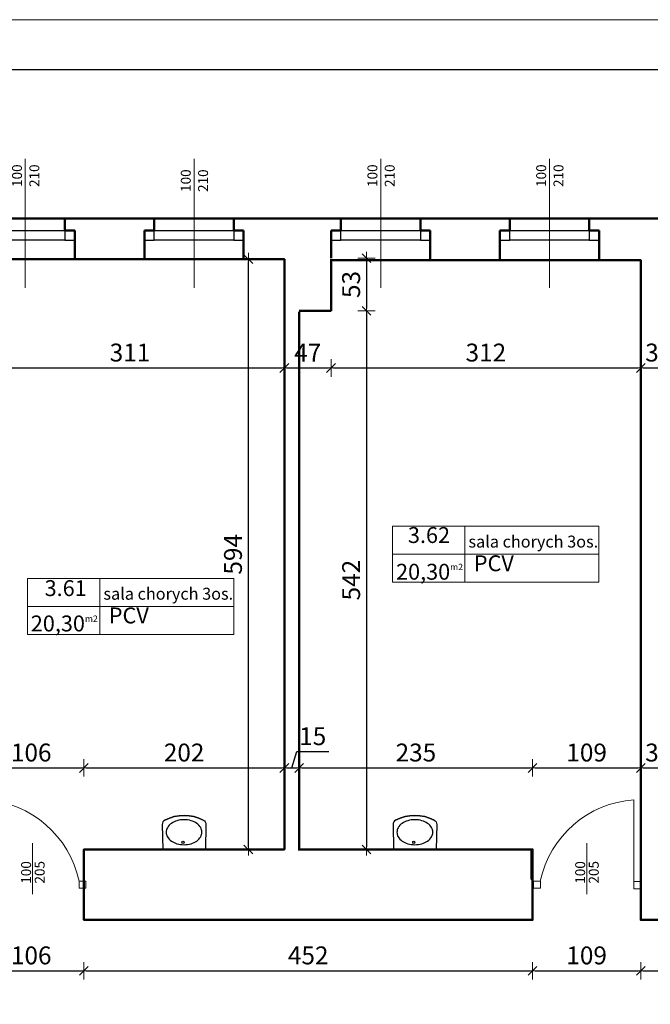
# Model space of a CAD drawing. Units: millimetres. Extents: x 59044 to 121526, y 18748 to 24840.
# Drawn here: x 63483 to 64119, y 23849 to 24840 of the extents above; entities that cross this region are included whole.
import ezdxf

# ---------------------------------------------------------------- set-up
doc = ezdxf.new("R2010")
doc.units = ezdxf.units.MM
for name, color, linetype, lineweight in [('_LINIE POMOCNICZE', 8, 'Continuous', 15), ('_WIDOK', 1, 'Continuous', 30), ('_WYBURZENIA', 8, 'Continuous', 20), ('_ŚCIANY', 2, 'Continuous', 50), ('_ŚCIANY_a', 4, 'Continuous', 50), ('przekrój', 7, 'Continuous', 30), ('Ramka i tabela', 7, 'Continuous', 30), ('widok', 3, 'Continuous', 0), ('wymiar', 10, 'Continuous', 0), ('wymiary 100', 8, 'Continuous', 13)]:
    doc.layers.add(name, color=color, linetype=linetype, lineweight=lineweight)
doc.layers.add('meble', color=5, linetype='Continuous')
doc.styles.get("Standard").update_dxf_attribs({"font": 'arial.ttf'})
doc.styles.add('tom_skala 100', font='arial.ttf', dxfattribs={"height": 18})
doc.dimstyles.new('tom_skala 100', dxfattribs={"dimtxt": 18, "dimasz": 2.5, "dimexe": 1.25, "dimexo": 0.625, "dimgap": 4, "dimtad": 1, "dimdec": 0, "dimrnd": 0.5, "dimtxsty": 'tom_skala 100', "dimblk": 'wymiary 100', "dimcen": 2.5, "dimse1": 1, "dimse2": 1, "dimclrd": 170, "dimclrt": 220, "dimadec": 0, "dimazin": 0, "dimtm": 1e-09, "dimtfac": 1, "dimtdec": 0, "dimtmove": 0, "dimatfit": 3, "dimfxl": 0, "dimarcsym": 0})

# ---------------------------------------------------------------- blocks, each defined once
blk = doc.blocks.new('wymiary 100')
at = {"layer": 'wymiary 100'}
for p, q in [((-2.5, 0), (2.5, 0)), ((0, 3.5), (0, -3.5))]:
    blk.add_line(p, q, dxfattribs=at)
at = {"layer": 'wymiary 100', "color": 1}
blk.add_line((-1.77, -1.77), (1.77, 1.77), dxfattribs=at)
blk = doc.blocks.new('*D549')
at = {"layer": 'Defpoints', "color": 0}
for p in [(63441.96, 23934.14), (63547.96, 23934.14), (63547.96, 23882.98)]:
    blk.add_point(p, dxfattribs=at)
at = {"layer": 'wymiary 100', "color": 170, "lineweight": -2}
blk.add_line((63444.46, 23882.98), (63545.46, 23882.98), dxfattribs=at)
at = {"layer": 'wymiary 100', "color": 170, "lineweight": -2, "xscale": 2.5, "yscale": 2.5, "zscale": 2.5, "rotation": 180}
blk.add_blockref('wymiary 100', (63441.96, 23882.98), dxfattribs=at)
at = {"layer": 'wymiary 100', "color": 170, "lineweight": -2, "xscale": 2.5, "yscale": 2.5, "zscale": 2.5}
blk.add_blockref('wymiary 100', (63547.96, 23882.98), dxfattribs=at)
at = {"layer": 'wymiary 100', "color": 220, "insert": (63494.96, 23896.17), "char_height": 18, "attachment_point": 5, "style": 'tom_skala 100'}
blk.add_mtext('106', dxfattribs=at)
blk = doc.blocks.new('*D550')
at = {"layer": 'Defpoints', "color": 0}
for p in [(63547.96, 23934.14), (63999.96, 23934.14), (63999.96, 23882.98)]:
    blk.add_point(p, dxfattribs=at)
at = {"layer": 'wymiary 100', "color": 170, "lineweight": -2}
blk.add_line((63550.46, 23882.98), (63997.46, 23882.98), dxfattribs=at)
at = {"layer": 'wymiary 100', "color": 170, "lineweight": -2, "xscale": 2.5, "yscale": 2.5, "zscale": 2.5, "rotation": 180}
blk.add_blockref('wymiary 100', (63547.96, 23882.98), dxfattribs=at)
at = {"layer": 'wymiary 100', "color": 170, "lineweight": -2, "xscale": 2.5, "yscale": 2.5, "zscale": 2.5}
blk.add_blockref('wymiary 100', (63999.96, 23882.98), dxfattribs=at)
at = {"layer": 'wymiary 100', "color": 220, "insert": (63773.96, 23896.17), "char_height": 18, "attachment_point": 5, "style": 'tom_skala 100'}
blk.add_mtext('452', dxfattribs=at)
blk = doc.blocks.new('*D551')
at = {"layer": 'Defpoints', "color": 0}
for p in [(63999.96, 23934.14), (64108.96, 23934.14), (64108.96, 23882.98)]:
    blk.add_point(p, dxfattribs=at)
at = {"layer": 'wymiary 100', "color": 170, "lineweight": -2}
blk.add_line((64002.46, 23882.98), (64106.46, 23882.98), dxfattribs=at)
at = {"layer": 'wymiary 100', "color": 170, "lineweight": -2, "xscale": 2.5, "yscale": 2.5, "zscale": 2.5, "rotation": 180}
blk.add_blockref('wymiary 100', (63999.96, 23882.98), dxfattribs=at)
at = {"layer": 'wymiary 100', "color": 170, "lineweight": -2, "xscale": 2.5, "yscale": 2.5, "zscale": 2.5}
blk.add_blockref('wymiary 100', (64108.96, 23882.98), dxfattribs=at)
at = {"layer": 'wymiary 100', "color": 220, "insert": (64054.46, 23896.17), "char_height": 18, "attachment_point": 5, "style": 'tom_skala 100'}
blk.add_mtext('109', dxfattribs=at)
blk = doc.blocks.new('*D552')
at = {"layer": 'Defpoints', "color": 0}
for p in [(64108.96, 23934.14), (64336.96, 23934.14), (64336.96, 23882.98)]:
    blk.add_point(p, dxfattribs=at)
at = {"layer": 'wymiary 100', "color": 170, "lineweight": -2}
blk.add_line((64111.46, 23882.98), (64334.46, 23882.98), dxfattribs=at)
at = {"layer": 'wymiary 100', "color": 170, "lineweight": -2, "xscale": 2.5, "yscale": 2.5, "zscale": 2.5, "rotation": 180}
blk.add_blockref('wymiary 100', (64108.96, 23882.98), dxfattribs=at)
at = {"layer": 'wymiary 100', "color": 170, "lineweight": -2, "xscale": 2.5, "yscale": 2.5, "zscale": 2.5}
blk.add_blockref('wymiary 100', (64336.96, 23882.98), dxfattribs=at)
at = {"layer": 'wymiary 100', "color": 220, "insert": (64222.96, 23896.17), "char_height": 18, "attachment_point": 5, "style": 'tom_skala 100'}
blk.add_mtext('228', dxfattribs=at)
blk = doc.blocks.new('*D2693')
at = {"layer": 'Defpoints', "color": 0}
for p in [(63749.96, 24599.14), (63438.96, 24547.14), (63749.96, 24489.63)]:
    blk.add_point(p, dxfattribs=at)
at = {"layer": 'wymiary 100', "color": 170, "lineweight": -2}
blk.add_line((63441.46, 24489.63), (63747.46, 24489.63), dxfattribs=at)
at = {"layer": 'wymiary 100', "color": 170, "lineweight": -2, "xscale": 2.5, "yscale": 2.5, "zscale": 2.5, "rotation": 180}
blk.add_blockref('wymiary 100', (63438.96, 24489.63), dxfattribs=at)
at = {"layer": 'wymiary 100', "color": 170, "lineweight": -2, "xscale": 2.5, "yscale": 2.5, "zscale": 2.5}
blk.add_blockref('wymiary 100', (63749.96, 24489.63), dxfattribs=at)
at = {"layer": 'wymiary 100', "color": 220, "insert": (63594.46, 24502.83), "char_height": 18, "attachment_point": 5, "style": 'tom_skala 100'}
blk.add_mtext('311', dxfattribs=at)
blk = doc.blocks.new('*D2694')
at = {"layer": 'Defpoints', "color": 0}
for p in [(63749.96, 24599.14), (63796.98, 24547.14), (63796.98, 24489.63)]:
    blk.add_point(p, dxfattribs=at)
at = {"layer": 'wymiary 100', "color": 170, "lineweight": -2}
blk.add_line((63752.46, 24489.63), (63794.48, 24489.63), dxfattribs=at)
at = {"layer": 'wymiary 100', "color": 170, "lineweight": -2, "xscale": 2.5, "yscale": 2.5, "zscale": 2.5, "rotation": 180}
blk.add_blockref('wymiary 100', (63749.96, 24489.63), dxfattribs=at)
at = {"layer": 'wymiary 100', "color": 170, "lineweight": -2, "xscale": 2.5, "yscale": 2.5, "zscale": 2.5}
blk.add_blockref('wymiary 100', (63796.98, 24489.63), dxfattribs=at)
at = {"layer": 'wymiary 100', "color": 220, "insert": (63773.47, 24502.63), "char_height": 18, "attachment_point": 5, "style": 'tom_skala 100'}
blk.add_mtext('47', dxfattribs=at)
blk = doc.blocks.new('*D2695')
at = {"layer": 'Defpoints', "color": 0}
for p in [(64108.96, 24598.14), (63796.98, 24547.14), (64108.96, 24489.63)]:
    blk.add_point(p, dxfattribs=at)
at = {"layer": 'wymiary 100', "color": 170, "lineweight": -2}
blk.add_line((63799.48, 24489.63), (64106.46, 24489.63), dxfattribs=at)
at = {"layer": 'wymiary 100', "color": 170, "lineweight": -2, "xscale": 2.5, "yscale": 2.5, "zscale": 2.5, "rotation": 180}
blk.add_blockref('wymiary 100', (63796.98, 24489.63), dxfattribs=at)
at = {"layer": 'wymiary 100', "color": 170, "lineweight": -2, "xscale": 2.5, "yscale": 2.5, "zscale": 2.5}
blk.add_blockref('wymiary 100', (64108.96, 24489.63), dxfattribs=at)
at = {"layer": 'wymiary 100', "color": 220, "insert": (63952.97, 24502.83), "char_height": 18, "attachment_point": 5, "style": 'tom_skala 100'}
blk.add_mtext('312', dxfattribs=at)
blk = doc.blocks.new('*D2696')
at = {"layer": 'Defpoints', "color": 0}
for p in [(64108.96, 24598.14), (64145.2, 24547.14), (64145.2, 24489.63)]:
    blk.add_point(p, dxfattribs=at)
at = {"layer": 'wymiary 100', "color": 170, "lineweight": -2}
blk.add_line((64111.46, 24489.63), (64142.7, 24489.63), dxfattribs=at)
at = {"layer": 'wymiary 100', "color": 170, "lineweight": -2, "xscale": 2.5, "yscale": 2.5, "zscale": 2.5, "rotation": 180}
blk.add_blockref('wymiary 100', (64108.96, 24489.63), dxfattribs=at)
at = {"layer": 'wymiary 100', "color": 170, "lineweight": -2, "xscale": 2.5, "yscale": 2.5, "zscale": 2.5}
blk.add_blockref('wymiary 100', (64145.2, 24489.63), dxfattribs=at)
at = {"layer": 'wymiary 100', "color": 220, "insert": (64127.08, 24502.83), "char_height": 18, "attachment_point": 5, "style": 'tom_skala 100'}
blk.add_mtext('36', dxfattribs=at)
blk = doc.blocks.new('*D2736')
at = {"layer": 'Defpoints', "color": 0}
for p in [(63547.96, 24087.13), (63441.96, 24005.14), (63547.96, 24005.14)]:
    blk.add_point(p, dxfattribs=at)
at = {"layer": 'wymiary 100', "color": 170, "lineweight": -2}
blk.add_line((63444.46, 24087.13), (63545.46, 24087.13), dxfattribs=at)
at = {"layer": 'wymiary 100', "color": 170, "lineweight": -2, "xscale": 2.5, "yscale": 2.5, "zscale": 2.5, "rotation": 180}
blk.add_blockref('wymiary 100', (63441.96, 24087.13), dxfattribs=at)
at = {"layer": 'wymiary 100', "color": 170, "lineweight": -2, "xscale": 2.5, "yscale": 2.5, "zscale": 2.5}
blk.add_blockref('wymiary 100', (63547.96, 24087.13), dxfattribs=at)
at = {"layer": 'wymiary 100', "color": 220, "insert": (63494.96, 24100.32), "char_height": 18, "attachment_point": 5, "style": 'tom_skala 100'}
blk.add_mtext('106', dxfattribs=at)
blk = doc.blocks.new('*D2737')
at = {"layer": 'Defpoints', "color": 0}
for p in [(63749.96, 24087.13), (63547.96, 24005.14), (63749.96, 24005.14)]:
    blk.add_point(p, dxfattribs=at)
at = {"layer": 'wymiary 100', "color": 170, "lineweight": -2}
blk.add_line((63550.46, 24087.13), (63747.46, 24087.13), dxfattribs=at)
at = {"layer": 'wymiary 100', "color": 170, "lineweight": -2, "xscale": 2.5, "yscale": 2.5, "zscale": 2.5, "rotation": 180}
blk.add_blockref('wymiary 100', (63547.96, 24087.13), dxfattribs=at)
at = {"layer": 'wymiary 100', "color": 170, "lineweight": -2, "xscale": 2.5, "yscale": 2.5, "zscale": 2.5}
blk.add_blockref('wymiary 100', (63749.96, 24087.13), dxfattribs=at)
at = {"layer": 'wymiary 100', "color": 220, "insert": (63648.96, 24100.32), "char_height": 18, "attachment_point": 5, "style": 'tom_skala 100'}
blk.add_mtext('202', dxfattribs=at)
blk = doc.blocks.new('*D2738')
at = {"layer": 'Defpoints', "color": 0}
for p in [(63764.96, 24087.13), (63749.96, 24005.14), (63764.96, 24005.14)]:
    blk.add_point(p, dxfattribs=at)
at = {"layer": 'wymiary 100', "color": 170, "lineweight": -2}
for p, q in [((63757.46, 24087.13), (63762.4, 24103.57)), ((63762.4, 24103.57), (63794.62, 24103.57)), ((63752.46, 24087.13), (63762.46, 24087.13))]:
    blk.add_line(p, q, dxfattribs=at)
at = {"layer": 'wymiary 100', "color": 170, "lineweight": -2, "xscale": 2.5, "yscale": 2.5, "zscale": 2.5, "rotation": 180}
blk.add_blockref('wymiary 100', (63749.96, 24087.13), dxfattribs=at)
at = {"layer": 'wymiary 100', "color": 170, "lineweight": -2, "xscale": 2.5, "yscale": 2.5, "zscale": 2.5}
blk.add_blockref('wymiary 100', (63764.96, 24087.13), dxfattribs=at)
at = {"layer": 'wymiary 100', "color": 220, "insert": (63778.51, 24116.76), "char_height": 18, "attachment_point": 5, "style": 'tom_skala 100'}
blk.add_mtext('15', dxfattribs=at)
blk = doc.blocks.new('*D2739')
at = {"layer": 'Defpoints', "color": 0}
for p in [(63999.96, 24087.13), (63764.96, 24005.14), (63999.96, 24005.14)]:
    blk.add_point(p, dxfattribs=at)
at = {"layer": 'wymiary 100', "color": 170, "lineweight": -2}
blk.add_line((63767.46, 24087.13), (63997.46, 24087.13), dxfattribs=at)
at = {"layer": 'wymiary 100', "color": 170, "lineweight": -2, "xscale": 2.5, "yscale": 2.5, "zscale": 2.5, "rotation": 180}
blk.add_blockref('wymiary 100', (63764.96, 24087.13), dxfattribs=at)
at = {"layer": 'wymiary 100', "color": 170, "lineweight": -2, "xscale": 2.5, "yscale": 2.5, "zscale": 2.5}
blk.add_blockref('wymiary 100', (63999.96, 24087.13), dxfattribs=at)
at = {"layer": 'wymiary 100', "color": 220, "insert": (63882.46, 24100.33), "char_height": 18, "attachment_point": 5, "style": 'tom_skala 100'}
blk.add_mtext('235', dxfattribs=at)
blk = doc.blocks.new('*D2740')
at = {"layer": 'Defpoints', "color": 0}
for p in [(64108.96, 24087.13), (63999.96, 24005.14), (64108.96, 24005.14)]:
    blk.add_point(p, dxfattribs=at)
at = {"layer": 'wymiary 100', "color": 170, "lineweight": -2}
blk.add_line((64002.46, 24087.13), (64106.46, 24087.13), dxfattribs=at)
at = {"layer": 'wymiary 100', "color": 170, "lineweight": -2, "xscale": 2.5, "yscale": 2.5, "zscale": 2.5, "rotation": 180}
blk.add_blockref('wymiary 100', (63999.96, 24087.13), dxfattribs=at)
at = {"layer": 'wymiary 100', "color": 170, "lineweight": -2, "xscale": 2.5, "yscale": 2.5, "zscale": 2.5}
blk.add_blockref('wymiary 100', (64108.96, 24087.13), dxfattribs=at)
at = {"layer": 'wymiary 100', "color": 220, "insert": (64054.46, 24100.32), "char_height": 18, "attachment_point": 5, "style": 'tom_skala 100'}
blk.add_mtext('109', dxfattribs=at)
blk = doc.blocks.new('*D2741')
at = {"layer": 'Defpoints', "color": 0}
for p in [(64145.2, 24087.13), (64108.96, 24005.14), (64145.2, 24005.14)]:
    blk.add_point(p, dxfattribs=at)
at = {"layer": 'wymiary 100', "color": 170, "lineweight": -2}
blk.add_line((64111.46, 24087.13), (64142.7, 24087.13), dxfattribs=at)
at = {"layer": 'wymiary 100', "color": 170, "lineweight": -2, "xscale": 2.5, "yscale": 2.5, "zscale": 2.5, "rotation": 180}
blk.add_blockref('wymiary 100', (64108.96, 24087.13), dxfattribs=at)
at = {"layer": 'wymiary 100', "color": 170, "lineweight": -2, "xscale": 2.5, "yscale": 2.5, "zscale": 2.5}
blk.add_blockref('wymiary 100', (64145.2, 24087.13), dxfattribs=at)
at = {"layer": 'wymiary 100', "color": 220, "insert": (64127.08, 24100.33), "char_height": 18, "attachment_point": 5, "style": 'tom_skala 100'}
blk.add_mtext('36', dxfattribs=at)
blk = doc.blocks.new('*D3323')
at = {"layer": 'Defpoints', "color": 0}
for p in [(63796.98, 24600.14), (63796.98, 24547.14), (63832.74, 24547.14)]:
    blk.add_point(p, dxfattribs=at)
at = {"layer": 'wymiary 100', "color": 170, "lineweight": -2}
blk.add_line((63832.74, 24597.64), (63832.74, 24549.64), dxfattribs=at)
at = {"layer": 'wymiary 100', "color": 170, "lineweight": -2, "xscale": 2.5, "yscale": 2.5, "zscale": 2.5}
for p, rotation in [((63832.74, 24600.14), 90), ((63832.74, 24547.14), 270)]:
    blk.add_blockref('wymiary 100', p, dxfattribs=dict(at, rotation=rotation))
at = {"layer": 'wymiary 100', "color": 220, "insert": (63819.55, 24573.64), "char_height": 18, "attachment_point": 5, "rotation": 90, "style": 'tom_skala 100'}
blk.add_mtext('53', dxfattribs=at)
blk = doc.blocks.new('*D3324')
at = {"layer": 'Defpoints', "color": 0}
for p in [(63796.98, 24547.14), (63773.96, 24005.14), (63832.74, 24005.14)]:
    blk.add_point(p, dxfattribs=at)
at = {"layer": 'wymiary 100', "color": 170, "lineweight": -2}
blk.add_line((63832.74, 24544.64), (63832.74, 24007.64), dxfattribs=at)
at = {"layer": 'wymiary 100', "color": 170, "lineweight": -2, "xscale": 2.5, "yscale": 2.5, "zscale": 2.5}
for p, rotation in [((63832.74, 24547.14), 90), ((63832.74, 24005.14), 270)]:
    blk.add_blockref('wymiary 100', p, dxfattribs=dict(at, rotation=rotation))
at = {"layer": 'wymiary 100', "color": 220, "insert": (63819.55, 24276.14), "char_height": 18, "attachment_point": 5, "rotation": 90, "style": 'tom_skala 100'}
blk.add_mtext('542', dxfattribs=at)
blk = doc.blocks.new('*D3332')
at = {"layer": 'Defpoints', "color": 0}
for p in [(63713.71, 24599.14), (63749.96, 24599.14), (63749.96, 24005.14)]:
    blk.add_point(p, dxfattribs=at)
at = {"layer": 'wymiary 100', "color": 170, "lineweight": -2}
blk.add_line((63713.71, 24007.64), (63713.71, 24596.64), dxfattribs=at)
at = {"layer": 'wymiary 100', "color": 170, "lineweight": -2, "xscale": 2.5, "yscale": 2.5, "zscale": 2.5}
for p, rotation in [((63713.71, 24599.14), 90), ((63713.71, 24005.14), 270)]:
    blk.add_blockref('wymiary 100', p, dxfattribs=dict(at, rotation=rotation))
at = {"layer": 'wymiary 100', "color": 220, "insert": (63700.52, 24302.14), "char_height": 18, "attachment_point": 5, "rotation": 90, "style": 'tom_skala 100'}
blk.add_mtext('594', dxfattribs=at)

msp = doc.modelspace()

# ---------------------------------------------------------------- linework, layer by layer
at = {"layer": '_LINIE POMOCNICZE'}
for p, q in [((63488.96, 24700.14), (63488.96, 24570.14)), ((63658.96, 24700.14), (63658.96, 24570.14)), ((63846.98, 24700.14), (63846.98, 24570.14)), ((64016.98, 24700.14), (64016.98, 24570.14))]:
    msp.add_line(p, q, dxfattribs=at)
at = {"layer": '_WIDOK'}
for p, q in [((63448.96, 24640.14), (63528.96, 24640.14)), ((63618.96, 24640.14), (63698.96, 24640.14)), ((63806.98, 24640.14), (63886.98, 24640.14)), ((63976.98, 24640.14), (64056.98, 24640.14))]:
    msp.add_line(p, q, dxfattribs=at)
at = {"layer": '_WYBURZENIA', "color": 1}
msp.add_line((59723.73, 24640.14), (65127.5, 24640.14), dxfattribs=at)
at = {"layer": '_WYBURZENIA'}
msp.add_line((59723.73, 24640.14), (65127.5, 24640.14), dxfattribs=at)
msp.add_line((59723.73, 24640.14), (65127.5, 24640.14), dxfattribs=at)
at = {"layer": '_ŚCIANY', "color": 1}
msp.add_line((59723.73, 24640.14), (65127.5, 24640.14), dxfattribs=at)
at = {"layer": '_ŚCIANY'}
for p, q in [((63618.96, 24640.14), (63528.96, 24640.14)), ((63528.96, 24628.14), (63528.96, 24640.14)), ((63528.96, 24628.14), (63528.96, 24640.14)), ((63618.96, 24628.14), (63618.96, 24640.14)), ((63618.96, 24628.14), (63618.96, 24640.14)), ((63806.98, 24640.14), (63696.98, 24640.14)), ((63698.96, 24628.14), (63698.96, 24640.14)), ((63698.96, 24628.14), (63698.96, 24640.14)), ((63806.98, 24628.14), (63806.98, 24640.14)), ((63806.98, 24628.14), (63806.98, 24640.14)), ((63976.98, 24640.14), (63886.98, 24640.14)), ((63886.98, 24628.14), (63886.98, 24640.14)), ((63886.98, 24628.14), (63886.98, 24640.14)), ((63976.98, 24628.14), (63976.98, 24640.14)), ((63976.98, 24628.14), (63976.98, 24640.14)), ((64166.98, 24640.14), (64056.98, 24640.14)), ((64056.98, 24628.14), (64056.98, 24640.14)), ((64056.98, 24628.14), (64056.98, 24640.14)), ((63538.96, 24628.14), (63528.96, 24628.14)), ((63538.96, 24628.14), (63528.96, 24628.14)), ((63538.96, 24628.14), (63538.96, 24599.14)), ((63538.96, 24628.14), (63538.96, 24599.14)), ((63618.96, 24628.14), (63608.96, 24628.14)), ((63608.96, 24628.14), (63608.96, 24599.14)), ((63618.96, 24628.14), (63608.96, 24628.14)), ((63608.96, 24628.14), (63608.96, 24599.14)), ((63708.96, 24628.14), (63698.96, 24628.14)), ((63708.96, 24628.14), (63698.96, 24628.14)), ((63708.96, 24628.14), (63708.96, 24599.14)), ((63708.96, 24628.14), (63708.96, 24599.14)), ((63806.98, 24628.14), (63796.98, 24628.14)), ((63796.98, 24628.14), (63796.98, 24600.14)), ((63806.98, 24628.14), (63796.98, 24628.14)), ((63796.98, 24628.14), (63796.98, 24600.14)), ((63896.98, 24628.14), (63886.98, 24628.14)), ((63896.98, 24628.14), (63886.98, 24628.14)), ((63896.98, 24628.14), (63896.98, 24598.14)), ((63896.98, 24628.14), (63896.98, 24598.14)), ((63976.98, 24628.14), (63966.98, 24628.14)), ((63966.98, 24628.14), (63966.98, 24598.14)), ((63976.98, 24628.14), (63966.98, 24628.14)), ((63966.98, 24628.14), (63966.98, 24598.14)), ((64066.98, 24628.14), (64056.98, 24628.14)), ((64066.98, 24628.14), (64056.98, 24628.14)), ((64066.98, 24628.14), (64066.98, 24598.14)), ((64066.98, 24628.14), (64066.98, 24598.14))]:
    msp.add_line(p, q, dxfattribs=at)
at = {"layer": '_ŚCIANY_a', "color": 4}
for p, q in [((63796.98, 24547.14), (63796.98, 24599.14)), ((63764.96, 24547.14), (63796.98, 24547.14))]:
    msp.add_line(p, q, dxfattribs=at)
for points in [[(63547.96, 24005.14), (63547.96, 23975.14), (63547.96, 24005.14), (63749.96, 24005.14), (63749.96, 24599.14), (63438.96, 24599.14)], [(64108.96, 24005.14), (64108.96, 24005.14), (64108.96, 24598.14), (63796.98, 24598.14)], [(63764.96, 24546.14), (63764.96, 24005.14)], [(63547.96, 23934.14), (63547.96, 24005.14), (63547.96, 23934.14), (63999.96, 23934.14), (63999.96, 24005.14), (63999.96, 23934.14)], [(63763.96, 24005.14), (63998.96, 24005.14), (63998.96, 23975.14), (63998.96, 24005.14), (63999.96, 24005.14)], [(64108.96, 23934.14), (64108.96, 24005.14), (64108.96, 23934.14), (64336.96, 23934.14), (64336.96, 23934.14)], [(63547.96, 23934.14), (63999.96, 23934.14)], [(64108.96, 23934.14), (64373.2, 23934.14)]]:
    msp.add_lwpolyline(points, dxfattribs=at)
at = {"layer": '_ŚCIANY_a', "color": 1}
msp.add_lwpolyline([(63547.96, 23966.05), (63547.96, 23934.14)], dxfattribs=at)
at = {"layer": 'meble', "color": 1}
for p, q in [((63448.96, 24628.14), (63528.96, 24628.14)), ((63618.96, 24628.14), (63698.96, 24628.14)), ((63806.98, 24628.14), (63886.98, 24628.14)), ((63976.98, 24628.14), (64056.98, 24628.14)), ((63528.96, 24618.14), (63448.96, 24618.14)), ((63698.96, 24618.14), (63618.96, 24618.14)), ((63886.98, 24618.14), (63806.98, 24618.14)), ((64056.98, 24618.14), (63976.98, 24618.14)), ((63670.94, 24030.36), (63670.4, 24005.14)), ((63903.44, 24030.36), (63902.9, 24005.14))]:
    msp.add_line(p, q, dxfattribs=at)
for points in [[(63528.96, 24618.14), (63538.96, 24618.14), (63538.96, 24628.14), (63528.96, 24628.14)], [(63528.96, 24618.14), (63538.96, 24618.14), (63538.96, 24628.14), (63528.96, 24628.14)], [(63608.96, 24618.14), (63618.96, 24618.14), (63618.96, 24628.14), (63608.96, 24628.14)], [(63608.96, 24618.14), (63618.96, 24618.14), (63618.96, 24628.14), (63608.96, 24628.14)], [(63698.96, 24618.14), (63708.96, 24618.14), (63708.96, 24628.14), (63698.96, 24628.14)], [(63698.96, 24618.14), (63708.96, 24618.14), (63708.96, 24628.14), (63698.96, 24628.14)], [(63796.98, 24618.14), (63806.98, 24618.14), (63806.98, 24628.14), (63796.98, 24628.14)], [(63796.98, 24618.14), (63806.98, 24618.14), (63806.98, 24628.14), (63796.98, 24628.14)], [(63886.98, 24618.14), (63896.98, 24618.14), (63896.98, 24628.14), (63886.98, 24628.14)], [(63886.98, 24618.14), (63896.98, 24618.14), (63896.98, 24628.14), (63886.98, 24628.14)], [(63966.98, 24618.14), (63976.98, 24618.14), (63976.98, 24628.14), (63966.98, 24628.14)], [(63966.98, 24618.14), (63976.98, 24618.14), (63976.98, 24628.14), (63966.98, 24628.14)], [(64056.98, 24618.14), (64066.98, 24618.14), (64066.98, 24628.14), (64056.98, 24628.14)], [(64056.98, 24618.14), (64066.98, 24618.14), (64066.98, 24628.14), (64056.98, 24628.14)]]:
    msp.add_lwpolyline(points, close=True, dxfattribs=at)
for points in [[(63668.32, 24034.73, 0.238549), (63629.56, 24034.7, 0.288834), (63626.94, 24030.33), (63627.53, 24005.14), (63670.4, 24005.14)], [(63629.56, 24034.7, -0.238549), (63668.32, 24034.73, -0.288834), (63670.94, 24030.36), (63670.4, 24005.1)], [(63900.82, 24034.73, 0.238549), (63862.06, 24034.7, 0.288834), (63859.44, 24030.33), (63860.03, 24005.14), (63902.9, 24005.14)], [(63862.06, 24034.7, -0.238549), (63900.82, 24034.73, -0.288834), (63903.44, 24030.36), (63902.9, 24005.1)]]:
    msp.add_lwpolyline(points, format="xyb", dxfattribs=at)
for points in [[(63630.85, 24022.48, 0.134951), (63632.1, 24017.92, 0.106881), (63636.14, 24013.59, 0.082053), (63641.75, 24010.92, 0.070327), (63648.92, 24009.91, 0.070327), (63656.08, 24010.93, 0.082053), (63661.68, 24013.61, 0.106881), (63665.72, 24017.95, 0.134951), (63666.97, 24022.5, 0.134951), (63665.71, 24027.06, 0.106881), (63661.67, 24031.39, 0.082053), (63656.06, 24034.06, 0.070327), (63648.9, 24035.07, 0.070327), (63641.73, 24034.05, 0.082053), (63636.13, 24031.37, 0.106881), (63632.1, 24027.03, 0.134951)], [(63863.35, 24022.48, 0.134951), (63864.6, 24017.92, 0.106881), (63868.64, 24013.59, 0.082053), (63874.25, 24010.92, 0.070327), (63881.42, 24009.91, 0.070327), (63888.58, 24010.93, 0.082053), (63894.18, 24013.61, 0.106881), (63898.22, 24017.95, 0.134951), (63899.47, 24022.5, 0.134951), (63898.21, 24027.06, 0.106881), (63894.17, 24031.39, 0.082053), (63888.56, 24034.06, 0.070327), (63881.4, 24035.07, 0.070327), (63874.23, 24034.05, 0.082053), (63868.63, 24031.37, 0.106881), (63864.6, 24027.03, 0.134951)]]:
    msp.add_lwpolyline(points, format="xyb", close=True, dxfattribs=at)
for centre in [(63647.79, 24012.31), (63880.29, 24012.31)]:
    msp.add_circle(centre, 1.07, dxfattribs=at)
at = {"layer": 'Ramka i tabela', "color": 2}
msp.add_lwpolyline([(59094.45, 24790.14), (67211.73, 24790.14), (67211.73, 19137.94), (59094.45, 19137.94)], close=True, dxfattribs=at)
at = {"layer": 'widok', "color": 1}
for p, q in [((63488.96, 24587.48), (63488.96, 24692.79)), ((63846.98, 24587.48), (63846.98, 24692.79)), ((64016.98, 24587.48), (64016.98, 24692.79)), ((63658.96, 24582.48), (63658.96, 24687.79)), ((64102.11, 23972.7), (64102.11, 24055.04)), ((63496.38, 24011.54), (63496.38, 23960.24)), ((64054.55, 24011.54), (64054.55, 23960.24))]:
    msp.add_line(p, q, dxfattribs=at)
for points in [[(63543.11, 23973.22), (63549.96, 23973.22), (63549.96, 23966.05), (63543.11, 23966.05)], [(64007.82, 23973.22), (64000.96, 23973.22), (64000.96, 23966.05), (64007.82, 23966.05)], [(64102.11, 23965.53), (64108.96, 23965.53), (64108.96, 23972.7), (64102.11, 23972.7)]]:
    msp.add_lwpolyline(points, close=True, dxfattribs=at)
for centre, start, end in [((63441.92, 23951.86), 11.92236, 86.17691), ((64109, 23951.86), 93.82309, 168.07764)]:
    msp.add_arc(centre, 103.42, start, end, dxfattribs=at)
at = {"layer": 'wymiar', "color": 2}
msp.add_lwpolyline([(59044.45, 24840.14), (67261.73, 24840.14), (67261.73, 19087.94), (59044.45, 19087.94)], close=True, dxfattribs=at)
at = {"layer": 'wymiar', "color": 3}
for points in [[(63858.9, 24330.43), (64066.86, 24330.43), (64066.86, 24302.18), (63858.9, 24302.18)], [(63858.9, 24330.43), (64066.86, 24330.43), (64066.86, 24273.93), (63858.9, 24273.93)], [(63931.84, 24330.43), (64066.86, 24330.43), (64066.86, 24273.93), (63931.84, 24273.93)], [(63491.18, 24277.95), (63699.14, 24277.95), (63699.14, 24249.71), (63491.18, 24249.71)], [(63491.18, 24277.95), (63699.14, 24277.95), (63699.14, 24221.46), (63491.18, 24221.46)], [(63564.12, 24277.95), (63699.14, 24277.95), (63699.14, 24221.46), (63564.12, 24221.46)]]:
    msp.add_lwpolyline(points, close=True, dxfattribs=at)
at = {"layer": 'wymiary 100', "color": 1}
msp.add_lwpolyline([(59723.73, 24640.14), (65127.5, 24640.14)], dxfattribs=at)

# ---------------------------------------------------------------- texts
at = {"layer": 'przekrój', "color": 1, "char_height": 10, "rotation": 90}
for s, insert, width, attachment_point in [('100', (63475.65, 24694.52), 102.1826, 3), ('210', (63493.09, 24694.48), 94.5778, 3), ('100', (63833.66, 24694.52), 102.1826, 3), ('210', (63851.1, 24694.48), 94.5778, 3), ('100', (64003.66, 24694.52), 102.1826, 3), ('210', (64021.1, 24694.48), 94.5778, 3), ('100', (63645.65, 24689.52), 102.1826, 3), ('210', (63663.09, 24689.48), 94.5778, 3), ('100', (63484.78, 23970.6), 102.1826, 1), ('205', (63498.47, 23970.77), 102.1826, 1), ('100', (64042.95, 23970.6), 102.1826, 1), ('205', (64056.65, 23970.77), 102.1826, 1)]:
    msp.add_mtext(s, dxfattribs=dict(at, insert=insert, width=width, attachment_point=attachment_point))
at = {"layer": 'przekrój', "color": 3, "attachment_point": 7}
for s, insert, char_height, width in [('3.62', (63874.43, 24308.51), 16, 177.9553), ('sala chorych 3os.', (63935.4, 24305.18), 12, 151.1336), ('PCV', (63940.83, 24280.1), 16, 142.3643), ('20,30{\\H0.4x;m2}', (63862.47, 24276.58), 16, 177.9553), ('3.61', (63508.45, 24255.11), 16, 177.9553), ('sala chorych 3os.', (63567.69, 24252.7), 12, 151.1336), ('PCV', (63573.11, 24227.62), 16, 142.3643), ('20,30{\\H0.4x;m2}', (63494.52, 24224.55), 16, 177.9553)]:
    msp.add_mtext(s, dxfattribs=dict(at, insert=insert, char_height=char_height, width=width))

# ---------------------------------------------------------------- dimensions: what is measured, and where the dimension line sits
at = {"layer": 'wymiary 100', "color": 1}
for p1, p2, distance, picture, middle in [((63749.96, 24005.14), (63749.96, 24599.14), 36.25, '*D3332', (63700.52, 24302.14)), ((63796.98, 24600.14), (63796.98, 24547.14), 35.77, '*D3323', (63819.55, 24573.64))]:
    dim = msp.add_aligned_dim(p1=p1, p2=p2, distance=distance, dimstyle='tom_skala 100', override={"dimfxl": 3, "dimfxlon": 1}, dxfattribs=at)
    dim.commit()
    dim.dimension.update_dxf_attribs({"geometry": picture, "text_midpoint": middle})
for base, p1, p2, override, picture, middle in [((63749.96, 24489.63), (63438.96, 24547.14), (63749.96, 24599.14), {"dimtmove": 1, "dimfxl": 3, "dimfxlon": 1}, '*D2693', (63594.46, 24502.83)), ((63796.98, 24489.63), (63749.96, 24599.14), (63796.98, 24547.14), {"dimtmove": 1, "dimfxl": 3, "dimfxlon": 1}, '*D2694', (63773.47, 24502.63)), ((64108.96, 24489.63), (63796.98, 24547.14), (64108.96, 24598.14), {"dimtmove": 1, "dimfxl": 3, "dimfxlon": 1}, '*D2695', (63952.97, 24502.83)), ((64145.2, 24489.63), (64108.96, 24598.14), (64145.2, 24547.14), {"dimtmove": 1, "dimfxl": 3, "dimfxlon": 1}, '*D2696', (64127.08, 24502.83)), ((63764.96, 24087.13), (63749.96, 24005.14), (63764.96, 24005.14), {"dimtmove": 1, "dimfxl": 3, "dimfxlon": 1}, '*D2738', (63766.4, 24116.76)), ((63547.96, 24087.13), (63441.96, 24005.14), (63547.96, 24005.14), {"dimtmove": 1, "dimfxl": 3, "dimfxlon": 1}, '*D2736', (63494.96, 24100.32)), ((63749.96, 24087.13), (63547.96, 24005.14), (63749.96, 24005.14), {"dimtmove": 1, "dimfxl": 3, "dimfxlon": 1}, '*D2737', (63648.96, 24100.32)), ((63999.96, 24087.13), (63764.96, 24005.14), (63999.96, 24005.14), {"dimtmove": 1, "dimfxl": 3, "dimfxlon": 1}, '*D2739', (63882.46, 24100.33)), ((64108.96, 24087.13), (63999.96, 24005.14), (64108.96, 24005.14), {"dimtmove": 1, "dimfxl": 3, "dimfxlon": 1}, '*D2740', (64054.46, 24100.32)), ((64145.2, 24087.13), (64108.96, 24005.14), (64145.2, 24005.14), {"dimtmove": 1, "dimfxl": 3, "dimfxlon": 1}, '*D2741', (64127.08, 24100.33)), ((63547.96, 23882.98), (63441.96, 23934.14), (63547.96, 23934.14), {"dimlfac": 1, "dimtmove": 1, "dimfxl": 3, "dimfxlon": 1}, '*D549', (63494.96, 23896.17)), ((63999.96, 23882.98), (63547.96, 23934.14), (63999.96, 23934.14), {"dimlfac": 1, "dimtmove": 1, "dimfxl": 3, "dimfxlon": 1}, '*D550', (63773.96, 23896.17)), ((64108.96, 23882.98), (63999.96, 23934.14), (64108.96, 23934.14), {"dimlfac": 1, "dimtmove": 1, "dimfxl": 3, "dimfxlon": 1}, '*D551', (64054.46, 23896.17)), ((64336.96, 23882.98), (64108.96, 23934.14), (64336.96, 23934.14), {"dimlfac": 1, "dimtmove": 1, "dimfxl": 3, "dimfxlon": 1}, '*D552', (64222.96, 23896.17))]:
    dim = msp.add_linear_dim(base=base, p1=p1, p2=p2, dimstyle='tom_skala 100', override=override, dxfattribs=at)
    dim.commit()
    dim.dimension.update_dxf_attribs({"geometry": picture, "text_midpoint": middle})
dim = msp.add_linear_dim(base=(63832.74, 24005.14), p1=(63796.98, 24547.14), p2=(63773.96, 24005.14), angle=90, dimstyle='tom_skala 100', override={"dimtmove": 1, "dimfxl": 3, "dimfxlon": 1}, dxfattribs=at)
dim.commit()
dim.dimension.update_dxf_attribs({"geometry": '*D3324', "text_midpoint": (63819.55, 24276.14)})

doc.saveas('drawing.dxf')
